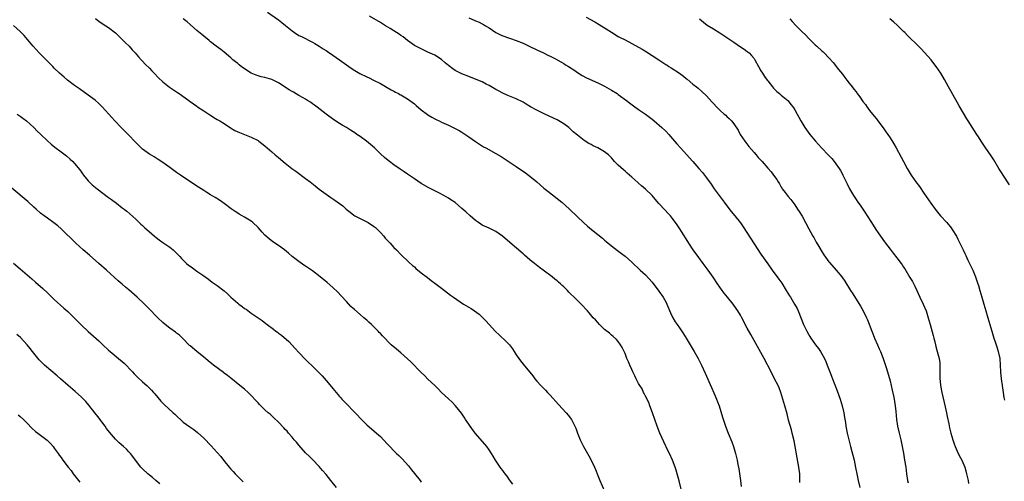
# Model space of a CAD drawing. Units: inches. Extents: x 2631000 to 2634000, y 1437000 to 1440000.
# Drawn here: x 2632695 to 2632985, y 1438805 to 1438941 of the extents above; entities that cross this region are included whole.
import ezdxf

# ---------------------------------------------------------------- set-up
doc = ezdxf.new("R2010")
doc.units = ezdxf.units.IN
doc.header["$MEASUREMENT"] = 0
doc.layers.add('LD26311437_10ft', color=91, linetype='Continuous')

msp = doc.modelspace()

# ---------------------------------------------------------------- linework, layer by layer
at = {"layer": 'LD26311437_10ft'}
for points, elevation in [([(2632767.81, 1438943), (2632771, 1438940.73), (2632771.97, 1438939.97), (2632773.08, 1438939.08), (2632775, 1438937.47), (2632775.69, 1438937), (2632777, 1438936.18), (2632777.8, 1438935.8), (2632781, 1438934.21), (2632781.74, 1438933.74), (2632783, 1438932.99), (2632784.19, 1438932.19), (2632785, 1438931.73), (2632785.42, 1438931.42), (2632787, 1438930.37), (2632788.96, 1438929), (2632791, 1438927.5), (2632791.74, 1438927), (2632793, 1438926.09), (2632794.92, 1438924.92), (2632797, 1438923.92), (2632797.65, 1438923.65), (2632799, 1438923), (2632801, 1438921.98), (2632803, 1438920.86), (2632804.17, 1438920.17), (2632805, 1438919.76), (2632805.48, 1438919.47), (2632806.37, 1438919), (2632806.77, 1438918.77), (2632807, 1438918.65), (2632809, 1438917.45), (2632809.64, 1438917), (2632811, 1438915.96), (2632811.53, 1438915.53), (2632813, 1438914.25), (2632814.84, 1438912.84), (2632815, 1438912.74), (2632816.1, 1438912.1), (2632817, 1438911.61), (2632817.42, 1438911.42), (2632818.31, 1438911), (2632819, 1438910.63), (2632819.72, 1438910.28), (2632821, 1438909.68), (2632821.48, 1438909.48), (2632823, 1438908.74), (2632824.14, 1438908.14), (2632825, 1438907.62), (2632827, 1438906.31), (2632829, 1438904.92), (2632830.16, 1438904.16), (2632831.38, 1438903.38), (2632832.05, 1438903), (2632835, 1438901.42), (2632836.51, 1438900.51), (2632837.73, 1438899.73), (2632841, 1438897.52), (2632843.67, 1438895.67), (2632844.59, 1438895), (2632845.94, 1438893.94), (2632847.04, 1438893), (2632849.15, 1438891.15), (2632850.25, 1438890.25), (2632854.45, 1438887), (2632856.7, 1438885), (2632859, 1438882.72), (2632860.81, 1438881), (2632861.98, 1438879.98), (2632863.17, 1438879), (2632865, 1438877.55), (2632866.4, 1438876.4), (2632867, 1438875.87), (2632867.49, 1438875.48), (2632869, 1438874.19), (2632870.8, 1438872.8), (2632871.95, 1438871.95), (2632873, 1438871.11), (2632875, 1438869.36), (2632877.45, 1438867), (2632879, 1438865.62), (2632881, 1438863.48), (2632883, 1438860.85), (2632884.24, 1438859), (2632885, 1438857.65), (2632885.34, 1438857), (2632886.42, 1438854.42), (2632887.09, 1438853), (2632887.81, 1438851.81), (2632888.34, 1438851), (2632889, 1438849.99), (2632889.42, 1438849.42), (2632890.21, 1438848.21), (2632890.97, 1438847), (2632892.19, 1438845), (2632893.37, 1438843), (2632894.49, 1438841), (2632895.51, 1438839), (2632896.61, 1438836.61), (2632898.43, 1438832.43), (2632899.17, 1438830.83), (2632899.96, 1438829), (2632900.22, 1438828.22), (2632900.68, 1438827), (2632901.69, 1438823.69), (2632902.58, 1438821), (2632903.35, 1438819), (2632904.43, 1438816.43), (2632904.93, 1438815), (2632905.54, 1438813), (2632905.84, 1438811.84), (2632906.02, 1438811), (2632906.24, 1438809.76), (2632906.51, 1438808.51), (2632907, 1438805.03), (2632907.23, 1438803.23)], 11120), ([(2632717.17, 1438941.17), (2632718.26, 1438940.26), (2632719, 1438939.79), (2632719.45, 1438939.45), (2632721, 1438938.49), (2632723, 1438936.94), (2632723.98, 1438935.98), (2632725.03, 1438935), (2632725.99, 1438933.99), (2632727.01, 1438933), (2632727.95, 1438931.95), (2632728.86, 1438931), (2632729.81, 1438929.81), (2632730.6, 1438929), (2632730.78, 1438928.78), (2632731, 1438928.57), (2632731.73, 1438927.73), (2632733, 1438926.5), (2632733.7, 1438925.7), (2632734.42, 1438925), (2632735.67, 1438923.67), (2632737, 1438922.44), (2632738.93, 1438920.93), (2632740.1, 1438920.1), (2632741, 1438919.53), (2632741.3, 1438919.3), (2632741.78, 1438919), (2632744.63, 1438917), (2632745, 1438916.73), (2632745.97, 1438915.97), (2632747, 1438915.28), (2632747.16, 1438915.16), (2632749, 1438913.91), (2632750.78, 1438912.78), (2632751, 1438912.65), (2632752, 1438912), (2632753, 1438911.43), (2632753.72, 1438911), (2632755, 1438910.19), (2632756.93, 1438908.93), (2632758.19, 1438908.18), (2632759.53, 1438907.53), (2632761, 1438906.93), (2632763, 1438906.17), (2632765, 1438905.18), (2632765.26, 1438905), (2632767, 1438903.64), (2632769, 1438901.86), (2632770.03, 1438901), (2632771, 1438900.17), (2632773, 1438898.55), (2632774.98, 1438896.98), (2632776.12, 1438896.12), (2632779, 1438894.03), (2632780.37, 1438893), (2632781.84, 1438891.84), (2632783, 1438890.9), (2632785, 1438889.36), (2632786.39, 1438888.39), (2632787.6, 1438887.6), (2632789, 1438886.6), (2632789.91, 1438885.91), (2632790.91, 1438885), (2632792.06, 1438884.06), (2632793.2, 1438883.2), (2632793.52, 1438883), (2632795, 1438882.19), (2632797, 1438881.23), (2632797.4, 1438881), (2632799, 1438879.98), (2632799.54, 1438879.54), (2632800.14, 1438879), (2632801, 1438878.09), (2632801.98, 1438877), (2632802.43, 1438876.43), (2632803.41, 1438875.41), (2632803.83, 1438875), (2632805, 1438873.71), (2632805.74, 1438873), (2632807, 1438871.58), (2632809.34, 1438869.34), (2632810.41, 1438868.41), (2632811, 1438867.94), (2632811.48, 1438867.48), (2632813, 1438866.25), (2632814.82, 1438864.82), (2632815.96, 1438863.96), (2632817, 1438863.21), (2632819, 1438861.73), (2632821.66, 1438859.66), (2632822.54, 1438859), (2632825.51, 1438857), (2632827, 1438856.08), (2632827.69, 1438855.69), (2632828.7, 1438855), (2632830.04, 1438854.04), (2632831.14, 1438853), (2632832.06, 1438852.06), (2632833, 1438850.95), (2632834.88, 1438848.88), (2632835.94, 1438847.94), (2632838.02, 1438846.02), (2632838.97, 1438844.97), (2632839.84, 1438843.84), (2632840.41, 1438843), (2632841, 1438842.05), (2632841.72, 1438841), (2632842.25, 1438840.25), (2632843, 1438839.28), (2632845.84, 1438835.84), (2632846.42, 1438835), (2632847, 1438834.33), (2632848.2, 1438833), (2632849.61, 1438831.61), (2632850.17, 1438831), (2632851, 1438830.14), (2632853.45, 1438827.45), (2632855.64, 1438825), (2632856.26, 1438824.26), (2632857.22, 1438823), (2632858.27, 1438821), (2632858.49, 1438820.49), (2632858.98, 1438819), (2632859.79, 1438817), (2632860.2, 1438816.2), (2632860.79, 1438815), (2632861.93, 1438813), (2632862.33, 1438812.33), (2632863.04, 1438811.04), (2632864.02, 1438809), (2632864.31, 1438808.31), (2632865, 1438806.52), (2632865.62, 1438805), (2632867, 1438801.86)], 11140), ([(2632889.53, 1438802.47), (2632888.92, 1438804.92), (2632888.38, 1438807), (2632888.07, 1438808.07), (2632887.77, 1438809), (2632887.01, 1438811.01), (2632886.08, 1438813), (2632885.71, 1438813.71), (2632884.41, 1438816.41), (2632883.29, 1438819), (2632882.51, 1438821), (2632881.08, 1438825), (2632880.35, 1438827), (2632879.98, 1438827.98), (2632879, 1438829.92), (2632878.68, 1438830.68), (2632878.47, 1438831), (2632878.02, 1438832.02), (2632877.34, 1438833), (2632877, 1438833.61), (2632876.26, 1438835), (2632875.87, 1438835.87), (2632875.31, 1438837), (2632875, 1438837.69), (2632874.43, 1438839), (2632874.03, 1438840.03), (2632873.58, 1438841), (2632873, 1438842.4), (2632872.17, 1438844.17), (2632871.65, 1438845), (2632871, 1438845.97), (2632870.54, 1438846.54), (2632869.49, 1438847.49), (2632869, 1438847.88), (2632868.42, 1438848.42), (2632867, 1438849.56), (2632865.54, 1438851), (2632865, 1438851.57), (2632864.34, 1438852.34), (2632863.67, 1438853), (2632862.45, 1438854.45), (2632861.92, 1438855), (2632860.09, 1438857), (2632859, 1438858.04), (2632858.07, 1438859), (2632857, 1438860.02), (2632856.51, 1438860.51), (2632856.05, 1438861), (2632855, 1438862.04), (2632854.5, 1438862.5), (2632853.97, 1438863), (2632853.45, 1438863.45), (2632853, 1438863.86), (2632852.34, 1438864.34), (2632851.57, 1438865), (2632848.94, 1438867), (2632847.8, 1438867.8), (2632846.34, 1438869), (2632845.58, 1438869.58), (2632845, 1438870.09), (2632843.41, 1438871.41), (2632843, 1438871.78), (2632839.1, 1438875.1), (2632836.9, 1438877), (2632835, 1438878.35), (2632833.25, 1438879.25), (2632833, 1438879.34), (2632831, 1438880.29), (2632830.55, 1438880.55), (2632829.89, 1438881), (2632829, 1438881.65), (2632827.42, 1438883), (2632826.17, 1438884.17), (2632825, 1438885.2), (2632823, 1438886.89), (2632821.76, 1438887.75), (2632821, 1438888.23), (2632819.72, 1438889), (2632818.19, 1438889.81), (2632815.26, 1438891.26), (2632813, 1438892.55), (2632811, 1438893.87), (2632809, 1438895.26), (2632808, 1438896), (2632806.79, 1438896.79), (2632805, 1438898.04), (2632803.66, 1438899), (2632803.29, 1438899.29), (2632802.2, 1438900.2), (2632801, 1438901.32), (2632799.23, 1438903), (2632796.88, 1438905), (2632795, 1438906.38), (2632794.11, 1438907), (2632793.44, 1438907.44), (2632793, 1438907.76), (2632792.2, 1438908.2), (2632791, 1438909.02), (2632789.73, 1438909.73), (2632789, 1438910.23), (2632787.32, 1438911.32), (2632785, 1438913), (2632782.36, 1438915), (2632781.6, 1438915.6), (2632781, 1438916.02), (2632780.45, 1438916.45), (2632779.58, 1438917), (2632779, 1438917.34), (2632778.26, 1438917.74), (2632777, 1438918.47), (2632775.42, 1438919.42), (2632775, 1438919.65), (2632774.16, 1438920.16), (2632771, 1438922.22), (2632769, 1438923.19), (2632767, 1438923.73), (2632765.95, 1438923.95), (2632764.42, 1438924.42), (2632763, 1438925.08), (2632761, 1438926.32), (2632760.05, 1438927), (2632759.45, 1438927.45), (2632759, 1438927.85), (2632758.36, 1438928.36), (2632757.61, 1438929), (2632757, 1438929.57), (2632755, 1438931.24), (2632754.01, 1438932.01), (2632752.67, 1438933), (2632751, 1438934.29), (2632750.62, 1438934.62), (2632749, 1438935.9), (2632748.43, 1438936.43), (2632747, 1438937.6), (2632745, 1438939.33), (2632744.12, 1438940.12), (2632743, 1438941.08)], 11130), ([(2632924.45, 1438804.45), (2632924.49, 1438805), (2632924.49, 1438805.51), (2632924.41, 1438807), (2632924.24, 1438808.24), (2632924.16, 1438809), (2632924, 1438810), (2632923.67, 1438811.67), (2632923.07, 1438815.07), (2632922.74, 1438816.74), (2632922.21, 1438819), (2632921.96, 1438819.96), (2632921.16, 1438822.84), (2632920.68, 1438824.68), (2632920.06, 1438827), (2632919.49, 1438829), (2632918.86, 1438831), (2632918.34, 1438832.34), (2632918.05, 1438833), (2632917.04, 1438835), (2632916, 1438837), (2632913.98, 1438841), (2632910.02, 1438848.02), (2632909, 1438849.89), (2632907.39, 1438853), (2632907, 1438853.7), (2632906.23, 1438855), (2632905.73, 1438855.73), (2632904.81, 1438857), (2632903.17, 1438859), (2632902.22, 1438860.22), (2632901.63, 1438861), (2632900.25, 1438863), (2632898.94, 1438864.94), (2632897.51, 1438867), (2632896.05, 1438869), (2632894.73, 1438870.73), (2632893.08, 1438873), (2632891.76, 1438875), (2632891.47, 1438875.47), (2632889.6, 1438878.4), (2632889.15, 1438879.15), (2632888.37, 1438880.37), (2632887, 1438882.23), (2632886.39, 1438883), (2632885.74, 1438883.74), (2632884.76, 1438884.76), (2632883, 1438886.67), (2632881.91, 1438887.91), (2632881, 1438889), (2632879, 1438890.91), (2632877.86, 1438891.86), (2632877, 1438892.63), (2632876.78, 1438892.78), (2632875, 1438894.43), (2632873.62, 1438895.62), (2632873, 1438896.2), (2632872.54, 1438896.54), (2632871, 1438897.95), (2632869.93, 1438899), (2632869.48, 1438899.48), (2632869, 1438900.09), (2632868.13, 1438901), (2632867, 1438901.88), (2632865, 1438903), (2632863.61, 1438903.61), (2632863, 1438903.98), (2632862.34, 1438904.35), (2632861, 1438905.25), (2632859, 1438906.74), (2632857.77, 1438907.77), (2632857, 1438908.5), (2632856.43, 1438909), (2632855, 1438910.08), (2632853.5, 1438911), (2632853, 1438911.27), (2632849.43, 1438913), (2632847, 1438914.16), (2632845.16, 1438915.16), (2632843.91, 1438915.91), (2632843, 1438916.49), (2632841, 1438917.49), (2632839, 1438918.27), (2632838.49, 1438918.49), (2632837, 1438919.11), (2632835.8, 1438919.8), (2632835, 1438920.21), (2632834.52, 1438920.52), (2632833, 1438921.41), (2632832.18, 1438921.82), (2632831, 1438922.44), (2632829.21, 1438923.21), (2632827, 1438924.07), (2632825, 1438924.87), (2632823, 1438925.85), (2632822.3, 1438926.3), (2632821, 1438927.28), (2632820.09, 1438928.09), (2632819, 1438929.03), (2632817, 1438930.33), (2632815, 1438931.27), (2632813.8, 1438931.8), (2632813, 1438932.18), (2632811.41, 1438933), (2632811, 1438933.24), (2632809, 1438934.67), (2632807.72, 1438935.72), (2632807, 1438936.18), (2632806.54, 1438936.54), (2632805.74, 1438937), (2632805, 1438937.47), (2632803.84, 1438938.16), (2632802.47, 1438939), (2632801.6, 1438939.6), (2632801, 1438939.92), (2632797.82, 1438941.82)], 11110), ([(2632827, 1438941.33), (2632828.65, 1438940.65), (2632829, 1438940.49), (2632830.05, 1438940.05), (2632831, 1438939.56), (2632831.36, 1438939.36), (2632831.92, 1438939), (2632833, 1438938.37), (2632835, 1438937.06), (2632836.36, 1438936.36), (2632837, 1438936.06), (2632839, 1438935.33), (2632839.26, 1438935.26), (2632841, 1438934.69), (2632843, 1438933.87), (2632844.81, 1438933), (2632847, 1438931.9), (2632849.03, 1438931), (2632850.32, 1438930.32), (2632851, 1438930.02), (2632852.92, 1438929.08), (2632853.07, 1438929), (2632854.27, 1438928.27), (2632855, 1438927.87), (2632855.53, 1438927.53), (2632856.4, 1438927), (2632858.22, 1438925.78), (2632859, 1438925.23), (2632860.37, 1438924.37), (2632861.69, 1438923.69), (2632865, 1438922.19), (2632866.61, 1438921.39), (2632867, 1438921.19), (2632869, 1438920.05), (2632870.67, 1438919), (2632871, 1438918.77), (2632873.44, 1438917), (2632874.31, 1438916.31), (2632875.46, 1438915.46), (2632877, 1438914.38), (2632879.01, 1438913), (2632881, 1438911.46), (2632881.56, 1438911), (2632883.82, 1438909), (2632885, 1438907.91), (2632885.86, 1438907), (2632887, 1438905.72), (2632888.22, 1438904.22), (2632889.29, 1438903), (2632893, 1438899), (2632894.77, 1438897), (2632895.79, 1438895.79), (2632897, 1438894.18), (2632898.33, 1438892.33), (2632899.27, 1438891), (2632901, 1438888.61), (2632902.21, 1438887), (2632903, 1438885.92), (2632904.29, 1438884.29), (2632905.36, 1438883), (2632906.95, 1438880.95), (2632907.76, 1438879.76), (2632911, 1438874.74), (2632913, 1438871.73), (2632915, 1438868.85), (2632916.31, 1438867), (2632918.32, 1438864.32), (2632919.15, 1438863.15), (2632920.44, 1438861), (2632921.43, 1438859.43), (2632921.67, 1438859), (2632922.91, 1438857), (2632923.66, 1438855.66), (2632923.96, 1438855), (2632925.55, 1438851), (2632926.47, 1438849), (2632927, 1438848.1), (2632927.44, 1438847.44), (2632927.69, 1438847), (2632929.09, 1438845), (2632929.91, 1438843.91), (2632930.51, 1438843), (2632931.67, 1438841), (2632932.09, 1438840.09), (2632932.54, 1438839), (2632933.28, 1438837), (2632933.79, 1438835.79), (2632934.08, 1438835), (2632935.48, 1438831.48), (2632936.31, 1438829), (2632936.91, 1438827), (2632937.36, 1438825), (2632937.59, 1438823.59), (2632937.85, 1438822.15), (2632938.03, 1438821), (2632938.42, 1438819), (2632939.36, 1438815), (2632940.4, 1438811), (2632940.88, 1438808.88), (2632941.23, 1438807), (2632941.65, 1438805), (2632942.13, 1438803)], 11100), ([(2632861.57, 1438941.57), (2632864.13, 1438940.13), (2632865.39, 1438939.39), (2632869, 1438937.08), (2632871, 1438935.89), (2632871.59, 1438935.59), (2632873, 1438934.83), (2632875, 1438933.79), (2632878.08, 1438932.08), (2632879.34, 1438931.34), (2632881, 1438930.29), (2632883, 1438928.92), (2632884.17, 1438928.17), (2632885, 1438927.58), (2632885.37, 1438927.37), (2632885.91, 1438927), (2632886.6, 1438926.6), (2632889, 1438925), (2632890.19, 1438924.19), (2632891, 1438923.44), (2632891.26, 1438923.26), (2632893, 1438921.81), (2632894.02, 1438921), (2632894.58, 1438920.58), (2632895.66, 1438919.66), (2632897, 1438918.34), (2632898.6, 1438916.6), (2632899, 1438916.14), (2632900.03, 1438915), (2632901, 1438914.04), (2632902.17, 1438913), (2632902.64, 1438912.64), (2632903, 1438912.25), (2632903.69, 1438911.69), (2632904.34, 1438911), (2632905, 1438910.12), (2632906.27, 1438908.27), (2632906.89, 1438907), (2632908.24, 1438905), (2632909.47, 1438903.47), (2632911, 1438901.65), (2632911.58, 1438901), (2632912.23, 1438900.23), (2632913.34, 1438899), (2632915, 1438897.09), (2632915.99, 1438895.99), (2632917, 1438894.55), (2632917.68, 1438893.68), (2632918.04, 1438893), (2632918.46, 1438892.46), (2632919, 1438891.44), (2632919.2, 1438891.2), (2632919.3, 1438891), (2632920.15, 1438889.85), (2632921, 1438888.75), (2632921.84, 1438887.84), (2632922.42, 1438887), (2632923, 1438886.2), (2632923.81, 1438885), (2632924.27, 1438884.27), (2632925.12, 1438882.88), (2632927.14, 1438879.14), (2632928.33, 1438877), (2632928.58, 1438876.58), (2632929.28, 1438875.28), (2632930.01, 1438873.99), (2632931, 1438872.29), (2632931.51, 1438871.51), (2632933, 1438869.5), (2632933.23, 1438869.23), (2632935.19, 1438867), (2632936.82, 1438865), (2632937.72, 1438863.72), (2632939.41, 1438861), (2632940.06, 1438860.06), (2632942.36, 1438856.36), (2632943.12, 1438855), (2632944.08, 1438853), (2632944.36, 1438852.36), (2632945.63, 1438849), (2632946.05, 1438848.05), (2632946.46, 1438847), (2632947.32, 1438845), (2632947.85, 1438843.85), (2632948.21, 1438843), (2632949.01, 1438841), (2632949.52, 1438839.52), (2632949.99, 1438837.99), (2632951, 1438834.41), (2632951.64, 1438831.64), (2632952, 1438830), (2632952.19, 1438829), (2632952.28, 1438828.28), (2632952.51, 1438827), (2632952.68, 1438825.32), (2632952.89, 1438823), (2632953.2, 1438821), (2632953.67, 1438819), (2632954.15, 1438817), (2632954.58, 1438815), (2632954.96, 1438813.04), (2632955.31, 1438811), (2632955.62, 1438809), (2632955.89, 1438807), (2632956.18, 1438805), (2632956.31, 1438804.31)], 11090), ([(2632894.88, 1438941), (2632896.07, 1438940.07), (2632897.22, 1438939.22), (2632899, 1438938.08), (2632900.91, 1438936.91), (2632902.13, 1438936.13), (2632903.81, 1438935), (2632905, 1438934.15), (2632907, 1438932.81), (2632908.07, 1438932.07), (2632909, 1438931.47), (2632909.56, 1438931), (2632910.26, 1438930.26), (2632911, 1438929.33), (2632911.23, 1438929), (2632912.28, 1438927), (2632913, 1438925.74), (2632913.45, 1438925), (2632914.08, 1438924.08), (2632914.8, 1438923), (2632915, 1438922.74), (2632916.37, 1438921), (2632916.66, 1438920.66), (2632917.65, 1438919.65), (2632918.45, 1438919), (2632919, 1438918.51), (2632920.91, 1438917), (2632921, 1438916.91), (2632921.84, 1438915.84), (2632922.54, 1438915), (2632923, 1438914.22), (2632923.67, 1438913), (2632924.12, 1438912.12), (2632924.73, 1438911), (2632925, 1438910.54), (2632925.93, 1438909), (2632926.39, 1438908.39), (2632927.37, 1438907), (2632929.04, 1438905), (2632929.99, 1438903.99), (2632930.87, 1438903), (2632932.9, 1438900.9), (2632933.87, 1438899.87), (2632934.6, 1438899), (2632936.06, 1438897), (2632936.41, 1438896.41), (2632937, 1438895.25), (2632937.15, 1438895), (2632938.42, 1438892.42), (2632939.06, 1438891), (2632940.21, 1438889), (2632941, 1438887.8), (2632941.56, 1438887), (2632942.17, 1438886.17), (2632943, 1438884.98), (2632943.78, 1438883.78), (2632944.26, 1438883), (2632945.53, 1438881), (2632946.86, 1438879), (2632948.22, 1438877), (2632949.38, 1438875.38), (2632949.63, 1438875), (2632951, 1438873.17), (2632951.97, 1438871.97), (2632953, 1438870.61), (2632954.25, 1438869), (2632954.56, 1438868.56), (2632955, 1438867.84), (2632955.35, 1438867.35), (2632956.88, 1438864.88), (2632957.61, 1438863.61), (2632958.29, 1438862.29), (2632958.87, 1438861), (2632959.81, 1438859), (2632960.79, 1438857), (2632961.64, 1438855), (2632962.27, 1438853), (2632962.81, 1438851), (2632963.73, 1438847.73), (2632963.92, 1438847), (2632964.16, 1438845.84), (2632964.36, 1438845), (2632964.52, 1438844.52), (2632964.9, 1438843), (2632965.47, 1438841), (2632965.67, 1438839.67), (2632965.71, 1438839), (2632965.62, 1438835.62), (2632965.63, 1438835), (2632965.73, 1438834.27), (2632965.84, 1438833), (2632966.24, 1438831), (2632967.26, 1438826.74), (2632967.63, 1438825), (2632967.85, 1438823.85), (2632968.32, 1438821.68), (2632968.54, 1438820.54), (2632968.89, 1438819), (2632969.46, 1438817), (2632969.85, 1438815.85), (2632970.17, 1438815), (2632971.03, 1438813), (2632971.71, 1438811.71), (2632972.1, 1438811), (2632973.03, 1438809), (2632973.45, 1438807.45), (2632973.52, 1438807), (2632973.81, 1438805.81), (2632973.98, 1438805), (2632974.13, 1438804.13)], 11080), ([(2632921.48, 1438941), (2632922.24, 1438940.24), (2632923.38, 1438939), (2632925, 1438937.35), (2632926.2, 1438936.2), (2632927, 1438935.35), (2632927.4, 1438935), (2632929, 1438933.42), (2632929.49, 1438933), (2632931, 1438931.57), (2632931.28, 1438931.28), (2632931.61, 1438931), (2632933, 1438929.57), (2632934.23, 1438928.23), (2632935.84, 1438926.16), (2632937, 1438924.7), (2632937.73, 1438923.73), (2632938.3, 1438923), (2632939, 1438922.13), (2632939.86, 1438921), (2632940.37, 1438920.37), (2632941, 1438919.55), (2632941.23, 1438919.23), (2632941.38, 1438919), (2632942.09, 1438918.09), (2632942.79, 1438917), (2632943, 1438916.71), (2632943.76, 1438915.76), (2632944.29, 1438915), (2632945, 1438914.06), (2632945.89, 1438913), (2632946.38, 1438912.39), (2632947, 1438911.56), (2632947.44, 1438911), (2632948.96, 1438908.96), (2632949.8, 1438907.8), (2632950.34, 1438907), (2632951, 1438906.01), (2632952.17, 1438904.17), (2632952.84, 1438903), (2632954.32, 1438900.32), (2632954.97, 1438899), (2632956.04, 1438897), (2632957.23, 1438895), (2632958.64, 1438893), (2632959.66, 1438891.66), (2632961, 1438889.73), (2632963, 1438886.71), (2632964.25, 1438885), (2632965, 1438884.04), (2632965.9, 1438883), (2632967.72, 1438881), (2632969, 1438879.46), (2632969.34, 1438879), (2632970.56, 1438877), (2632971, 1438876.16), (2632971.56, 1438875), (2632972.49, 1438873), (2632973, 1438871.95), (2632973.3, 1438871.3), (2632973.95, 1438869.95), (2632974.43, 1438869), (2632975, 1438867.81), (2632975.35, 1438867), (2632976.13, 1438865), (2632976.85, 1438863), (2632977, 1438862.52), (2632977.45, 1438861), (2632978, 1438859), (2632978.59, 1438857), (2632979.22, 1438855), (2632979.82, 1438853), (2632980.94, 1438849), (2632981.53, 1438847), (2632981.91, 1438845.91), (2632982.2, 1438845), (2632982.41, 1438844.41), (2632982.87, 1438843), (2632983.3, 1438841), (2632983.45, 1438839), (2632983.52, 1438837), (2632983.7, 1438835), (2632983.96, 1438833), (2632984.26, 1438831), (2632984.52, 1438829.48), (2632984.65, 1438828.65)], 11070), ([(2632986.14, 1438892.14), (2632984.29, 1438895), (2632983.81, 1438895.81), (2632983.06, 1438897), (2632981.54, 1438899.54), (2632980.73, 1438900.73), (2632979, 1438903.19), (2632977.81, 1438905), (2632977, 1438906.31), (2632976.55, 1438907), (2632974.02, 1438911), (2632973.6, 1438911.6), (2632971.4, 1438915.4), (2632969, 1438919.67), (2632968.19, 1438921), (2632967, 1438923.14), (2632965.93, 1438925), (2632964.63, 1438927), (2632963.93, 1438927.93), (2632963.07, 1438929), (2632961.17, 1438931.17), (2632960.2, 1438932.2), (2632958.22, 1438934.22), (2632957.36, 1438935), (2632956.18, 1438936.18), (2632955.32, 1438937), (2632955, 1438937.33), (2632953.14, 1438939.14), (2632952.1, 1438940.1), (2632950.94, 1438941)], 11060), ([(2632839.97, 1438803.98), (2632839, 1438805.23), (2632838.28, 1438806.28), (2632837.71, 1438807), (2632837.43, 1438807.43), (2632837, 1438807.97), (2632836.58, 1438808.58), (2632836.26, 1438809), (2632834.93, 1438811), (2632834.21, 1438812.21), (2632833.71, 1438813), (2632833, 1438814.07), (2632832.34, 1438815), (2632831.75, 1438815.75), (2632828.94, 1438819), (2632827.42, 1438821), (2632827, 1438821.64), (2632826.03, 1438823), (2632825.64, 1438823.64), (2632824.85, 1438824.85), (2632823.12, 1438827), (2632822.08, 1438828.08), (2632821, 1438829.06), (2632819, 1438831), (2632818.04, 1438832.04), (2632817, 1438832.98), (2632815, 1438834.88), (2632813.95, 1438835.95), (2632813, 1438836.84), (2632809.94, 1438839.94), (2632809, 1438840.84), (2632807, 1438842.64), (2632805.71, 1438843.71), (2632804.2, 1438845), (2632801.61, 1438847.61), (2632801, 1438848.3), (2632800.65, 1438848.65), (2632800.33, 1438849), (2632799, 1438850.38), (2632798.37, 1438851), (2632797.64, 1438851.64), (2632797, 1438852.27), (2632796.16, 1438853), (2632795, 1438853.94), (2632793.36, 1438855.36), (2632793, 1438855.69), (2632792.34, 1438856.34), (2632791, 1438857.76), (2632789.45, 1438859.45), (2632788.47, 1438860.47), (2632787, 1438861.89), (2632785.34, 1438863.34), (2632783.28, 1438865), (2632781, 1438866.79), (2632779, 1438868.19), (2632778.48, 1438868.48), (2632777, 1438869.51), (2632775, 1438871.03), (2632773.96, 1438871.96), (2632772.74, 1438873), (2632771, 1438874.3), (2632769.38, 1438875.38), (2632768.22, 1438876.22), (2632767, 1438877.32), (2632766.16, 1438878.16), (2632765, 1438879.53), (2632763.5, 1438881), (2632763, 1438881.43), (2632761, 1438882.63), (2632760.36, 1438883), (2632759.46, 1438883.46), (2632759, 1438883.75), (2632758.25, 1438884.25), (2632757.1, 1438885.1), (2632755, 1438886.68), (2632753.6, 1438887.6), (2632752.37, 1438888.37), (2632751, 1438889.19), (2632749.91, 1438889.91), (2632749, 1438890.44), (2632747.45, 1438891.45), (2632747, 1438891.73), (2632742.12, 1438895), (2632741, 1438895.78), (2632739, 1438897.27), (2632737, 1438898.72), (2632735.61, 1438899.61), (2632735, 1438899.97), (2632734.37, 1438900.37), (2632733, 1438901.15), (2632731, 1438902.61), (2632730.58, 1438903), (2632729.81, 1438903.81), (2632729, 1438904.6), (2632728.81, 1438904.81), (2632727, 1438906.73), (2632724.74, 1438909), (2632722.87, 1438911), (2632722, 1438912), (2632719.14, 1438915.14), (2632718.11, 1438916.11), (2632717.05, 1438917.05), (2632715, 1438918.59), (2632712.41, 1438920.41), (2632711, 1438921.43), (2632708.95, 1438923), (2632707.91, 1438923.91), (2632706.6, 1438925), (2632705, 1438926.56), (2632704.56, 1438927), (2632703.8, 1438927.8), (2632703, 1438928.57), (2632702.79, 1438928.79), (2632700.56, 1438931), (2632698.78, 1438933), (2632697.13, 1438935), (2632696.12, 1438936.12), (2632695.28, 1438937), (2632695, 1438937.28), (2632693.06, 1438939.06)], 11150), ([(2632694.1, 1438913), (2632695, 1438912.41), (2632695.79, 1438911.79), (2632696.86, 1438911), (2632699, 1438909.03), (2632699.99, 1438907.99), (2632701, 1438907.05), (2632703, 1438905.11), (2632704.11, 1438904.11), (2632705.22, 1438903.22), (2632707, 1438901.89), (2632708.65, 1438900.65), (2632709.74, 1438899.74), (2632710.48, 1438899), (2632711, 1438898.44), (2632712.53, 1438896.53), (2632713, 1438895.85), (2632713.36, 1438895.36), (2632713.61, 1438895), (2632715, 1438893.34), (2632715.31, 1438893), (2632716.18, 1438892.18), (2632717.59, 1438891), (2632721, 1438888.43), (2632721.84, 1438887.84), (2632723.31, 1438886.69), (2632725, 1438885.41), (2632725.56, 1438885), (2632726.35, 1438884.35), (2632729, 1438882.03), (2632730.03, 1438881), (2632730.53, 1438880.53), (2632731, 1438880.15), (2632731.58, 1438879.58), (2632733.69, 1438877.69), (2632734.53, 1438877), (2632735, 1438876.59), (2632735.9, 1438875.9), (2632737, 1438875.15), (2632737.26, 1438875), (2632739, 1438873.76), (2632739.96, 1438873), (2632740.49, 1438872.49), (2632741, 1438872.04), (2632741.48, 1438871.48), (2632741.98, 1438871), (2632742.43, 1438870.43), (2632743, 1438869.91), (2632743.94, 1438869), (2632744.49, 1438868.49), (2632745, 1438868.14), (2632745.65, 1438867.65), (2632747, 1438866.75), (2632749, 1438865.36), (2632750.37, 1438864.37), (2632751.51, 1438863.51), (2632753, 1438862.45), (2632755, 1438860.86), (2632755.98, 1438859.98), (2632757.02, 1438859), (2632759, 1438857.3), (2632759.36, 1438857), (2632760.3, 1438856.3), (2632761, 1438855.74), (2632761.46, 1438855.46), (2632763, 1438854.31), (2632766.21, 1438852.21), (2632767.31, 1438851.31), (2632767.67, 1438851), (2632769.57, 1438849.57), (2632770.24, 1438849), (2632770.69, 1438848.69), (2632771, 1438848.46), (2632771.85, 1438847.85), (2632774.02, 1438846.02), (2632775.95, 1438843.95), (2632777, 1438842.75), (2632779, 1438840.65), (2632779.83, 1438839.83), (2632780.71, 1438839), (2632782.86, 1438836.86), (2632783.83, 1438835.83), (2632785, 1438834.51), (2632786.62, 1438832.62), (2632787, 1438832.14), (2632787.53, 1438831.53), (2632787.94, 1438831), (2632789, 1438829.78), (2632789.38, 1438829.38), (2632789.7, 1438829), (2632790.35, 1438828.35), (2632791, 1438827.66), (2632791.35, 1438827.35), (2632793, 1438825.59), (2632794.28, 1438824.28), (2632795, 1438823.41), (2632797, 1438821.43), (2632799.87, 1438819), (2632801, 1438817.97), (2632803, 1438815.86), (2632803.74, 1438815), (2632805, 1438813.76), (2632805.73, 1438813), (2632806.38, 1438812.38), (2632807, 1438811.82), (2632807.42, 1438811.42), (2632809.32, 1438809.32), (2632810.18, 1438808.18), (2632811, 1438807.05), (2632812.67, 1438805), (2632813, 1438804.58)], 11160), ([(2632788.1, 1438803), (2632786.4, 1438805), (2632785, 1438806.77), (2632784, 1438808), (2632783, 1438809.14), (2632781, 1438811.17), (2632780.11, 1438812.11), (2632779, 1438813.16), (2632777, 1438815.39), (2632776.29, 1438816.29), (2632775.65, 1438817), (2632775, 1438817.77), (2632773.93, 1438819), (2632773.52, 1438819.52), (2632773, 1438820.07), (2632772.57, 1438820.57), (2632771, 1438822.18), (2632769.58, 1438823.58), (2632768.54, 1438824.54), (2632767.99, 1438825), (2632767, 1438825.89), (2632765.42, 1438827.42), (2632765, 1438827.86), (2632764.47, 1438828.47), (2632763, 1438830.09), (2632762.05, 1438831), (2632761, 1438831.95), (2632759.66, 1438833), (2632757, 1438835.13), (2632755.99, 1438835.99), (2632755, 1438836.66), (2632754.82, 1438836.82), (2632751.91, 1438839), (2632751.43, 1438839.43), (2632750.33, 1438840.33), (2632749.49, 1438841), (2632749, 1438841.41), (2632747, 1438843), (2632745, 1438844.69), (2632744.84, 1438844.84), (2632742.89, 1438846.89), (2632741.87, 1438847.87), (2632741, 1438848.48), (2632740.72, 1438848.72), (2632739, 1438849.94), (2632737.69, 1438851), (2632737, 1438851.59), (2632735.5, 1438853), (2632735, 1438853.49), (2632733.27, 1438855.27), (2632731.54, 1438857), (2632729.41, 1438859), (2632727, 1438861.16), (2632725.98, 1438861.98), (2632725, 1438862.84), (2632723.82, 1438863.82), (2632720.38, 1438867), (2632718.11, 1438869), (2632715.37, 1438871.37), (2632713.54, 1438873), (2632711.38, 1438875), (2632707, 1438879.2), (2632706.04, 1438880.04), (2632704.93, 1438880.93), (2632703, 1438882.27), (2632702.01, 1438883), (2632701, 1438883.8), (2632699.64, 1438885), (2632699, 1438885.59), (2632697.19, 1438887.19), (2632696.12, 1438888.12), (2632690.68, 1438892.68)], 11170), ([(2632693.03, 1438869.03), (2632695, 1438867.35), (2632697.7, 1438865), (2632698.41, 1438864.4), (2632699.51, 1438863.51), (2632701.63, 1438861.63), (2632703, 1438860.27), (2632704.32, 1438859), (2632705, 1438858.37), (2632707.84, 1438855.84), (2632709, 1438854.77), (2632709.9, 1438853.9), (2632711.92, 1438851.92), (2632713, 1438850.83), (2632714.97, 1438848.97), (2632718.13, 1438846.13), (2632719.31, 1438845), (2632721, 1438843.42), (2632721.47, 1438843), (2632723.93, 1438841), (2632725, 1438840.08), (2632725.56, 1438839.56), (2632728.04, 1438837), (2632728.5, 1438836.5), (2632729.5, 1438835.5), (2632731, 1438834.07), (2632732.21, 1438833), (2632733.65, 1438831.65), (2632734.26, 1438831), (2632734.6, 1438830.6), (2632736.42, 1438828.42), (2632737.4, 1438827.4), (2632740.03, 1438825), (2632740.53, 1438824.53), (2632741, 1438824.03), (2632742.56, 1438822.56), (2632743, 1438822.2), (2632744.88, 1438820.88), (2632746.05, 1438820.05), (2632747.15, 1438819.15), (2632749, 1438817.45), (2632751.21, 1438815.21), (2632753, 1438813.28), (2632754.05, 1438812.05), (2632754.85, 1438811), (2632756.45, 1438809), (2632757, 1438808.37), (2632757.67, 1438807.67), (2632758.25, 1438807), (2632759, 1438806.21), (2632760.6, 1438804.6)], 11180), ([(2632736.06, 1438804.06), (2632734.92, 1438805), (2632733.93, 1438805.93), (2632733, 1438806.64), (2632732.58, 1438807), (2632731, 1438808.46), (2632730.73, 1438808.73), (2632730.49, 1438809), (2632729.82, 1438809.82), (2632728.14, 1438812.14), (2632727.46, 1438813), (2632727, 1438813.51), (2632726.24, 1438814.24), (2632725.4, 1438815), (2632724.13, 1438816.13), (2632723.23, 1438817), (2632723, 1438817.23), (2632721.26, 1438819.26), (2632720.39, 1438820.39), (2632720, 1438821), (2632719, 1438822.31), (2632718.71, 1438822.71), (2632718.52, 1438823), (2632717.85, 1438823.85), (2632717, 1438825), (2632715.22, 1438827.21), (2632714.28, 1438828.28), (2632713, 1438829.6), (2632711.21, 1438831.21), (2632709.08, 1438833), (2632706.8, 1438835), (2632705.85, 1438835.85), (2632702.16, 1438839), (2632701.56, 1438839.56), (2632700.59, 1438840.59), (2632699, 1438842.52), (2632698.63, 1438843), (2632697.88, 1438843.88), (2632697.02, 1438845), (2632695.11, 1438847.11), (2632694.01, 1438848.01)], 11190), ([(2632694.35, 1438824.35), (2632695, 1438823.84), (2632695.92, 1438823), (2632697, 1438821.91), (2632698.41, 1438820.41), (2632699.49, 1438819.49), (2632700.15, 1438819), (2632702.89, 1438816.89), (2632703.89, 1438815.89), (2632704.66, 1438815), (2632705, 1438814.58), (2632706.12, 1438813), (2632706.5, 1438812.5), (2632707, 1438811.81), (2632707.56, 1438811), (2632709.11, 1438809), (2632709.95, 1438807.95), (2632710.62, 1438807), (2632712.17, 1438805), (2632712.56, 1438804.56)], 11200)]:
    msp.add_lwpolyline(points, dxfattribs=dict(at, elevation=elevation))

doc.saveas('drawing.dxf')
